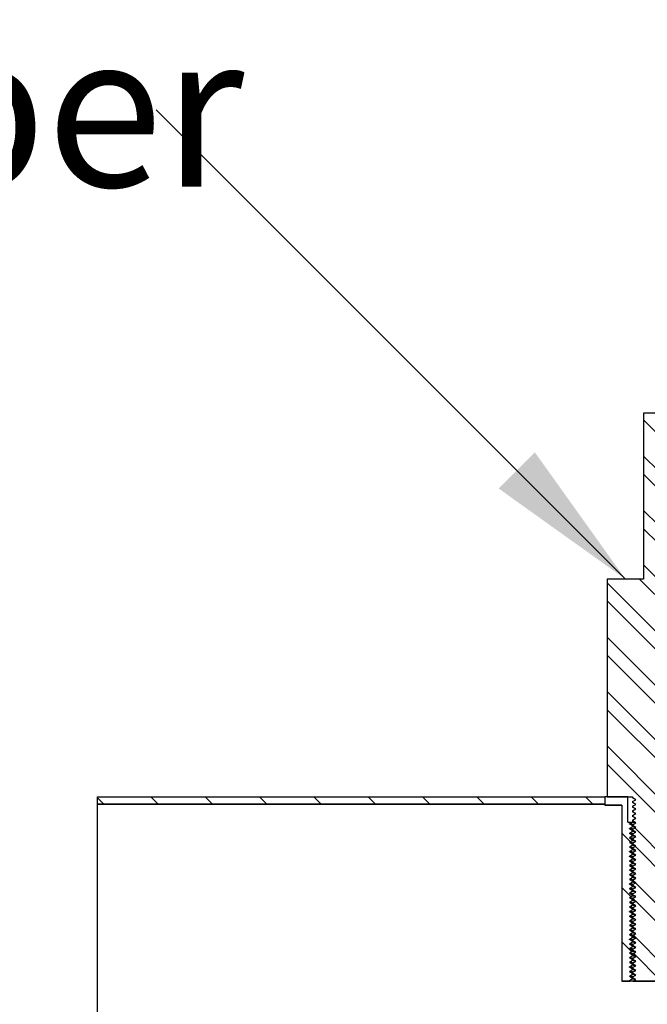
# Model space of a CAD drawing. Units: inches. Extents: x 0 to 33, y 0 to 21.6.
# Drawn here: x 24.8 to 25.8, y 16.3 to 17.9 of the extents above; entities that cross this region are included whole.
import ezdxf
from ezdxf.enums import TextEntityAlignment as Align

# ---------------------------------------------------------------- set-up
doc = ezdxf.new("R2010")
doc.units = ezdxf.units.IN
doc.header["$MEASUREMENT"] = 0
for name, color, linetype in [('Default', 7, 'Continuous'), ('EDGE', 7, 'Continuous'), ('PINE3', 7, 'Continuous'), ('STUD', 7, 'Continuous'), ('STUD_INSERT', 7, 'Continuous')]:
    doc.layers.add(name, color=color, linetype=linetype)
doc.styles.add('SEACAD_Arial', font='arial.ttf')

# ---------------------------------------------------------------- blocks, each defined once
blk = doc.blocks.new('SEANNOT_GROUP')
at = {"layer": 'Default', "linetype": 'Continuous'}
blk.add_hatch(color=7, dxfattribs=at).paths.add_polyline_path([(25.5662, 17.1317), (25.7724, 16.9844), (25.6251, 17.1906)])
at = {"layer": 'Default', "color": 7, "linetype": 'Continuous'}
blk.add_lwpolyline([(25.0092, 17.7475), (25.7724, 16.9844)], dxfattribs=at)
at = {"layer": 'Default', "color": 7, "linetype": 'Continuous', "style": 'SEACAD_Arial'}
blk.add_text('Bottom Cable Gripper', height=0.25, dxfattribs=at).set_placement((21.6774, 17.8725), align=Align.TOP_LEFT)
blk = doc.blocks.new('SE14')
at = {"layer": 'EDGE', "linetype": 'Continuous'}
h = blk.add_hatch(dxfattribs=at)
h.set_pattern_fill('LINE', scale=0.5, angle=135, style=0)
h.paths.add_polyline_path([(25.739, 16.6184), (25.739, 16.6304), (24.914, 16.6304), (24.914, 16.6184)])
at = {"layer": 'STUD', "linetype": 'Continuous'}
h = blk.add_hatch(dxfattribs=at)
h.set_pattern_fill('ANSI32', scale=0.1666663, angle=90.00001, style=0)
h.paths.add_polyline_path([(25.7892, 16.3405), (25.784, 16.3375), (25.784, 16.336), (25.7892, 16.333), (25.7847, 16.3304), (25.8408, 16.3304), (25.844, 16.3323), (25.844, 16.3338), (25.8388, 16.3368), (25.844, 16.3398), (25.844, 16.3413), (25.8388, 16.3443), (25.844, 16.3473), (25.844, 16.3488), (25.8388, 16.3518), (25.844, 16.3548), (25.844, 16.3563), (25.8388, 16.3593), (25.844, 16.3623), (25.844, 16.3638), (25.8388, 16.3668), (25.844, 16.3698), (25.844, 16.3713), (25.8388, 16.3743), (25.844, 16.3773), (25.844, 16.3788), (25.8388, 16.3818), (25.844, 16.3848), (25.844, 16.3863), (25.8388, 16.3893), (25.844, 16.3923), (25.844, 16.3938), (25.8388, 16.3968), (25.844, 16.3998), (25.844, 16.4013), (25.8388, 16.4043), (25.844, 16.4073), (25.844, 16.4088), (25.8388, 16.4118), (25.844, 16.4148), (25.844, 16.4163), (25.8388, 16.4193), (25.844, 16.4223), (25.844, 16.4238), (25.8388, 16.4268), (25.844, 16.4298), (25.844, 16.4313), (25.8388, 16.4343), (25.844, 16.4373), (25.844, 16.4388), (25.8388, 16.4418), (25.844, 16.4448), (25.844, 16.4463), (25.8388, 16.4493), (25.844, 16.4523), (25.844, 16.4538), (25.8388, 16.4568), (25.844, 16.4598), (25.844, 16.4613), (25.8388, 16.4643), (25.844, 16.4673), (25.844, 16.4688), (25.8388, 16.4718), (25.844, 16.4748), (25.844, 16.4763), (25.8388, 16.4793), (25.844, 16.4823), (25.844, 16.4838), (25.8388, 16.4868), (25.844, 16.4898), (25.844, 16.4913), (25.8388, 16.4943), (25.844, 16.4973), (25.844, 16.4988), (25.8388, 16.5018), (25.844, 16.5048), (25.844, 16.5063), (25.8388, 16.5093), (25.844, 16.5123), (25.844, 16.5138), (25.8388, 16.5168), (25.844, 16.5198), (25.844, 16.5213), (25.8388, 16.5243), (25.844, 16.5273), (25.844, 16.5288), (25.8388, 16.5318), (25.844, 16.5348), (25.844, 16.5363), (25.8388, 16.5393), (25.844, 16.5423), (25.844, 16.5438), (25.8388, 16.5468), (25.844, 16.5498), (25.844, 16.5513), (25.8388, 16.5543), (25.844, 16.5573), (25.844, 16.5588), (25.8388, 16.5618), (25.844, 16.5648), (25.844, 16.5663), (25.8388, 16.5693), (25.844, 16.5723), (25.844, 16.5738), (25.8388, 16.5768), (25.844, 16.5798), (25.844, 16.5813), (25.8388, 16.5843), (25.844, 16.5873), (25.844, 16.5888), (25.8388, 16.5918), (25.844, 16.5948), (25.844, 16.5963), (25.8388, 16.5993), (25.844, 16.6023), (25.844, 16.6038), (25.8388, 16.6068), (25.844, 16.6098), (25.844, 16.6113), (25.8388, 16.6143), (25.844, 16.6173), (25.844, 16.6188), (25.8388, 16.6218), (25.844, 16.6248), (25.844, 16.6263), (25.8388, 16.6293), (25.844, 16.6323), (25.844, 16.6304), (25.8853, 16.6304), (25.8853, 16.9844), (25.826, 16.9844), (25.826, 17.2544), (25.802, 17.2544), (25.802, 16.9844), (25.7428, 16.9844), (25.7428, 16.6304), (25.784, 16.6304), (25.784, 16.6285), (25.7892, 16.6255), (25.784, 16.6225), (25.784, 16.621), (25.7892, 16.618), (25.784, 16.615), (25.784, 16.6135), (25.7892, 16.6105), (25.784, 16.6075), (25.784, 16.606), (25.7892, 16.603), (25.784, 16.6), (25.784, 16.5985), (25.7892, 16.5955), (25.784, 16.5925), (25.784, 16.591), (25.7892, 16.588), (25.784, 16.585), (25.784, 16.5835), (25.7892, 16.5805), (25.784, 16.5775), (25.784, 16.576), (25.7892, 16.573), (25.784, 16.57), (25.784, 16.5685), (25.7892, 16.5655), (25.784, 16.5625), (25.784, 16.561), (25.7892, 16.558), (25.784, 16.555), (25.784, 16.5535), (25.7892, 16.5505), (25.784, 16.5475), (25.784, 16.546), (25.7892, 16.543), (25.784, 16.54), (25.784, 16.5385), (25.7892, 16.5355), (25.784, 16.5325), (25.784, 16.531), (25.7892, 16.528), (25.784, 16.525), (25.784, 16.5235), (25.7892, 16.5205), (25.784, 16.5175), (25.784, 16.516), (25.7892, 16.513), (25.784, 16.51), (25.784, 16.5085), (25.7892, 16.5055), (25.784, 16.5025), (25.784, 16.501), (25.7892, 16.498), (25.784, 16.495), (25.784, 16.4935), (25.7892, 16.4905), (25.784, 16.4875), (25.784, 16.486), (25.7892, 16.483), (25.784, 16.48), (25.784, 16.4785), (25.7892, 16.4755), (25.784, 16.4725), (25.784, 16.471), (25.7892, 16.468), (25.784, 16.465), (25.784, 16.4635), (25.7892, 16.4605), (25.784, 16.4575), (25.784, 16.456), (25.7892, 16.453), (25.784, 16.45), (25.784, 16.4485), (25.7892, 16.4455), (25.784, 16.4425), (25.784, 16.441), (25.7892, 16.438), (25.784, 16.435), (25.784, 16.4335), (25.7892, 16.4305), (25.784, 16.4275), (25.784, 16.426), (25.7892, 16.423), (25.784, 16.42), (25.784, 16.4185), (25.7892, 16.4155), (25.784, 16.4125), (25.784, 16.411), (25.7892, 16.408), (25.784, 16.405), (25.784, 16.4035), (25.7892, 16.4005), (25.784, 16.3975), (25.784, 16.396), (25.7892, 16.393), (25.784, 16.39), (25.784, 16.3885), (25.7892, 16.3855), (25.784, 16.3825), (25.784, 16.381), (25.7892, 16.378), (25.784, 16.375), (25.784, 16.3735), (25.7892, 16.3705), (25.784, 16.3675), (25.784, 16.366), (25.7892, 16.363), (25.784, 16.36), (25.784, 16.3585), (25.7892, 16.3555), (25.784, 16.3525), (25.784, 16.351), (25.7892, 16.348), (25.784, 16.345), (25.784, 16.3435)])
at = {"layer": 'STUD_INSERT', "linetype": 'Continuous'}
h = blk.add_hatch(dxfattribs=at)
h.set_pattern_fill('LINE', scale=0.5, angle=135, style=0)
h.paths.add_polyline_path([(25.7764, 16.5891), (25.7764, 16.6304), (25.739, 16.6304), (25.739, 16.6169), (25.7668, 16.6169), (25.7668, 16.3304), (25.7801, 16.3304), (25.7788, 16.3311), (25.784, 16.3341), (25.784, 16.3356), (25.7788, 16.3386), (25.784, 16.3416), (25.784, 16.3431), (25.7788, 16.3461), (25.784, 16.3491), (25.784, 16.3506), (25.7788, 16.3536), (25.784, 16.3566), (25.784, 16.3581), (25.7788, 16.3611), (25.784, 16.3641), (25.784, 16.3656), (25.7788, 16.3686), (25.784, 16.3716), (25.784, 16.3731), (25.7788, 16.3761), (25.784, 16.3791), (25.784, 16.3806), (25.7788, 16.3836), (25.784, 16.3866), (25.784, 16.3881), (25.7788, 16.3911), (25.784, 16.3941), (25.784, 16.3956), (25.7788, 16.3986), (25.784, 16.4016), (25.784, 16.4031), (25.7788, 16.4061), (25.784, 16.4091), (25.784, 16.4106), (25.7788, 16.4136), (25.784, 16.4166), (25.784, 16.4181), (25.7788, 16.4211), (25.784, 16.4241), (25.784, 16.4256), (25.7788, 16.4286), (25.784, 16.4316), (25.784, 16.4331), (25.7788, 16.4361), (25.784, 16.4391), (25.784, 16.4406), (25.7788, 16.4436), (25.784, 16.4466), (25.784, 16.4481), (25.7788, 16.4511), (25.784, 16.4541), (25.784, 16.4556), (25.7788, 16.4586), (25.784, 16.4616), (25.784, 16.4631), (25.7788, 16.4661), (25.784, 16.4691), (25.784, 16.4706), (25.7788, 16.4736), (25.784, 16.4766), (25.784, 16.4781), (25.7788, 16.4811), (25.784, 16.4841), (25.784, 16.4856), (25.7788, 16.4886), (25.784, 16.4916), (25.784, 16.4931), (25.7788, 16.4961), (25.784, 16.4991), (25.784, 16.5006), (25.7788, 16.5036), (25.784, 16.5066), (25.784, 16.5081), (25.7788, 16.5111), (25.784, 16.5141), (25.784, 16.5156), (25.7788, 16.5186), (25.784, 16.5216), (25.784, 16.5231), (25.7788, 16.5261), (25.784, 16.5291), (25.784, 16.5306), (25.7788, 16.5336), (25.784, 16.5366), (25.784, 16.5381), (25.7788, 16.5411), (25.784, 16.5441), (25.784, 16.5456), (25.7788, 16.5486), (25.784, 16.5516), (25.784, 16.5531), (25.7788, 16.5561), (25.784, 16.5591), (25.784, 16.5606), (25.7788, 16.5636), (25.784, 16.5666), (25.784, 16.5681), (25.7788, 16.5711), (25.784, 16.5741), (25.784, 16.5756), (25.7788, 16.5786), (25.784, 16.5816), (25.784, 16.5831), (25.7788, 16.5861), (25.784, 16.5891)])
at = {"layer": 'EDGE', "color": 7, "linetype": 'Continuous'}
for p, q in [((24.914, 16.6304), (25.739, 16.6304)), ((24.914, 16.6184), (24.914, 16.6304)), ((25.739, 16.6304), (25.739, 16.6184)), ((25.739, 16.6184), (24.914, 16.6184))]:
    blk.add_line(p, q, dxfattribs=at)
at = {"layer": 'PINE3', "color": 7, "linetype": 'Continuous'}
for p, q in [((24.914, 16.6184), (25.739, 16.6184)), ((24.914, 16.2554), (24.914, 16.6184)), ((25.739, 16.6184), (25.739, 16.6169)), ((25.7668, 16.6169), (25.739, 16.6169)), ((25.7668, 16.6169), (25.7668, 16.3304)), ((25.8613, 16.3304), (25.7668, 16.3304))]:
    blk.add_line(p, q, dxfattribs=at)
at = {"layer": 'STUD', "color": 7, "linetype": 'Continuous'}
for p, q in [((25.802, 17.2544), (25.802, 16.9844)), ((25.826, 17.2544), (25.802, 17.2544)), ((25.7428, 16.9844), (25.7428, 16.6304)), ((25.802, 16.9844), (25.7428, 16.9844)), ((25.7428, 16.6304), (25.784, 16.6304)), ((25.784, 16.6304), (25.784, 16.6285)), ((25.7892, 16.6255), (25.784, 16.6285)), ((25.784, 16.6225), (25.7892, 16.6255)), ((25.784, 16.6225), (25.784, 16.621)), ((25.7892, 16.618), (25.784, 16.621)), ((25.784, 16.615), (25.7892, 16.618)), ((25.784, 16.615), (25.784, 16.6135)), ((25.7892, 16.6105), (25.784, 16.6135)), ((25.784, 16.6075), (25.7892, 16.6105)), ((25.784, 16.6075), (25.784, 16.606)), ((25.7892, 16.603), (25.784, 16.606)), ((25.784, 16.6), (25.7892, 16.603)), ((25.784, 16.6), (25.784, 16.5985)), ((25.7892, 16.5955), (25.784, 16.5985)), ((25.784, 16.5925), (25.7892, 16.5955)), ((25.784, 16.5925), (25.784, 16.591)), ((25.7892, 16.588), (25.784, 16.591)), ((25.784, 16.585), (25.7892, 16.588)), ((25.784, 16.585), (25.784, 16.5835)), ((25.7892, 16.5805), (25.784, 16.5835)), ((25.784, 16.5775), (25.7892, 16.5805)), ((25.784, 16.5775), (25.784, 16.576)), ((25.7892, 16.573), (25.784, 16.576)), ((25.784, 16.57), (25.7892, 16.573)), ((25.784, 16.57), (25.784, 16.5685)), ((25.7892, 16.5655), (25.784, 16.5685)), ((25.784, 16.5625), (25.7892, 16.5655)), ((25.784, 16.5625), (25.784, 16.561)), ((25.7892, 16.558), (25.784, 16.561)), ((25.784, 16.555), (25.7892, 16.558)), ((25.784, 16.555), (25.784, 16.5535)), ((25.7892, 16.5505), (25.784, 16.5535)), ((25.784, 16.5475), (25.7892, 16.5505)), ((25.784, 16.5475), (25.784, 16.546)), ((25.7892, 16.543), (25.784, 16.546)), ((25.784, 16.54), (25.7892, 16.543)), ((25.784, 16.54), (25.784, 16.5385)), ((25.7892, 16.5355), (25.784, 16.5385)), ((25.784, 16.5325), (25.7892, 16.5355)), ((25.784, 16.5325), (25.784, 16.531)), ((25.7892, 16.528), (25.784, 16.531)), ((25.784, 16.525), (25.7892, 16.528)), ((25.784, 16.525), (25.784, 16.5235)), ((25.7892, 16.5205), (25.784, 16.5235)), ((25.784, 16.5175), (25.7892, 16.5205)), ((25.784, 16.5175), (25.784, 16.516)), ((25.7892, 16.513), (25.784, 16.516)), ((25.784, 16.51), (25.7892, 16.513)), ((25.784, 16.51), (25.784, 16.5085)), ((25.7892, 16.5055), (25.784, 16.5085)), ((25.784, 16.5025), (25.7892, 16.5055)), ((25.784, 16.5025), (25.784, 16.501)), ((25.7892, 16.498), (25.784, 16.501)), ((25.784, 16.495), (25.7892, 16.498)), ((25.784, 16.495), (25.784, 16.4935)), ((25.7892, 16.4905), (25.784, 16.4935)), ((25.784, 16.4875), (25.7892, 16.4905)), ((25.784, 16.4875), (25.784, 16.486)), ((25.7892, 16.483), (25.784, 16.486)), ((25.784, 16.48), (25.7892, 16.483)), ((25.784, 16.48), (25.784, 16.4785)), ((25.7892, 16.4755), (25.784, 16.4785)), ((25.784, 16.4725), (25.7892, 16.4755)), ((25.784, 16.4725), (25.784, 16.471)), ((25.7892, 16.468), (25.784, 16.471)), ((25.784, 16.465), (25.7892, 16.468)), ((25.784, 16.465), (25.784, 16.4635)), ((25.7892, 16.4605), (25.784, 16.4635)), ((25.784, 16.4575), (25.7892, 16.4605)), ((25.784, 16.4575), (25.784, 16.456)), ((25.7892, 16.453), (25.784, 16.456)), ((25.784, 16.45), (25.7892, 16.453)), ((25.784, 16.45), (25.784, 16.4485)), ((25.7892, 16.4455), (25.784, 16.4485)), ((25.784, 16.4425), (25.7892, 16.4455)), ((25.784, 16.4425), (25.784, 16.441)), ((25.7892, 16.438), (25.784, 16.441)), ((25.784, 16.435), (25.7892, 16.438)), ((25.784, 16.435), (25.784, 16.4335)), ((25.7892, 16.4305), (25.784, 16.4335)), ((25.784, 16.4275), (25.7892, 16.4305)), ((25.784, 16.4275), (25.784, 16.426)), ((25.7892, 16.423), (25.784, 16.426)), ((25.784, 16.42), (25.7892, 16.423)), ((25.784, 16.42), (25.784, 16.4185)), ((25.7892, 16.4155), (25.784, 16.4185)), ((25.784, 16.4125), (25.7892, 16.4155)), ((25.784, 16.4125), (25.784, 16.411)), ((25.7892, 16.408), (25.784, 16.411)), ((25.784, 16.405), (25.7892, 16.408)), ((25.784, 16.405), (25.784, 16.4035)), ((25.7892, 16.4005), (25.784, 16.4035)), ((25.784, 16.3975), (25.7892, 16.4005)), ((25.784, 16.3975), (25.784, 16.396)), ((25.7892, 16.393), (25.784, 16.396)), ((25.784, 16.39), (25.7892, 16.393)), ((25.784, 16.39), (25.784, 16.3885)), ((25.7892, 16.3855), (25.784, 16.3885)), ((25.784, 16.3825), (25.7892, 16.3855)), ((25.784, 16.3825), (25.784, 16.381)), ((25.7892, 16.378), (25.784, 16.381)), ((25.784, 16.375), (25.7892, 16.378)), ((25.784, 16.375), (25.784, 16.3735)), ((25.7892, 16.3705), (25.784, 16.3735)), ((25.784, 16.3675), (25.7892, 16.3705)), ((25.784, 16.3675), (25.784, 16.366)), ((25.7892, 16.363), (25.784, 16.366)), ((25.784, 16.36), (25.7892, 16.363)), ((25.784, 16.36), (25.784, 16.3585)), ((25.7892, 16.3555), (25.784, 16.3585)), ((25.784, 16.3525), (25.7892, 16.3555)), ((25.784, 16.3525), (25.784, 16.351)), ((25.7892, 16.348), (25.784, 16.351)), ((25.784, 16.345), (25.7892, 16.348)), ((25.784, 16.345), (25.784, 16.3435)), ((25.7892, 16.3405), (25.784, 16.3435)), ((25.784, 16.3375), (25.7892, 16.3405)), ((25.784, 16.3375), (25.784, 16.336)), ((25.7892, 16.333), (25.784, 16.336)), ((25.7847, 16.3304), (25.7892, 16.333)), ((25.7847, 16.3304), (25.8408, 16.3304))]:
    blk.add_line(p, q, dxfattribs=at)
for centre in [(20.2132, 7.0034), (20.2132, 6.9959), (20.2132, 6.9884), (20.2132, 6.9809), (20.2132, 6.9734), (20.2132, 6.9659), (20.2132, 6.9584), (20.2132, 6.9509), (20.2132, 6.9434), (20.2132, 6.9359), (20.2132, 6.9284), (20.2132, 6.9209), (20.2132, 6.9134), (20.2132, 6.9059), (20.2132, 6.8984), (20.2132, 6.8909), (20.2132, 6.8834), (20.2132, 6.8759), (20.2132, 6.8684), (20.2132, 6.8609), (20.2132, 6.8534), (20.2132, 6.8459), (20.2132, 6.8384), (20.2132, 6.8309), (20.2132, 6.8234), (20.2132, 6.8159), (20.2132, 6.8084), (20.2132, 6.8009), (20.2132, 6.7934), (20.2132, 6.7859), (20.2132, 6.7784), (20.2132, 6.7709), (20.2132, 6.7634), (20.2132, 6.7559), (20.2132, 6.7484), (20.2132, 6.7409), (20.2132, 6.7334), (20.2132, 6.7259), (20.2132, 6.7184), (20.2132, 6.7109)]:
    blk.add_arc(centre, 11.121, 59.90785, 59.93802, dxfattribs=at)
at = {"layer": 'STUD_INSERT', "color": 7, "linetype": 'Continuous'}
for p, q in [((25.7764, 16.6304), (25.739, 16.6304)), ((25.739, 16.6304), (25.739, 16.6169)), ((25.7764, 16.5891), (25.7764, 16.6304)), ((25.739, 16.6169), (25.7668, 16.6169)), ((25.7668, 16.6169), (25.7668, 16.3304)), ((25.7764, 16.5891), (25.784, 16.5891)), ((25.7788, 16.5861), (25.784, 16.5891)), ((25.784, 16.5891), (25.787, 16.5891)), ((25.784, 16.5831), (25.7788, 16.5861)), ((25.784, 16.5816), (25.7788, 16.5786)), ((25.7788, 16.5786), (25.784, 16.5756)), ((25.784, 16.5741), (25.7788, 16.5711)), ((25.784, 16.5831), (25.784, 16.5816)), ((25.784, 16.5756), (25.784, 16.5741)), ((25.7788, 16.5711), (25.784, 16.5681)), ((25.784, 16.5666), (25.7788, 16.5636)), ((25.7788, 16.5636), (25.784, 16.5606)), ((25.784, 16.5591), (25.7788, 16.5561)), ((25.7788, 16.5561), (25.784, 16.5531)), ((25.784, 16.5681), (25.784, 16.5666)), ((25.784, 16.5606), (25.784, 16.5591)), ((25.784, 16.5516), (25.7788, 16.5486)), ((25.7788, 16.5486), (25.784, 16.5456)), ((25.784, 16.5441), (25.7788, 16.5411)), ((25.7788, 16.5411), (25.784, 16.5381)), ((25.784, 16.5531), (25.784, 16.5516)), ((25.784, 16.5456), (25.784, 16.5441)), ((25.784, 16.5366), (25.7788, 16.5336)), ((25.7788, 16.5336), (25.784, 16.5306)), ((25.784, 16.5291), (25.7788, 16.5261)), ((25.7788, 16.5261), (25.784, 16.5231)), ((25.784, 16.5381), (25.784, 16.5366)), ((25.784, 16.5306), (25.784, 16.5291)), ((25.784, 16.5216), (25.7788, 16.5186)), ((25.7788, 16.5186), (25.784, 16.5156)), ((25.784, 16.5141), (25.7788, 16.5111)), ((25.7788, 16.5111), (25.784, 16.5081)), ((25.784, 16.5231), (25.784, 16.5216)), ((25.784, 16.5156), (25.784, 16.5141)), ((25.784, 16.5081), (25.784, 16.5066)), ((25.784, 16.5066), (25.7788, 16.5036)), ((25.7788, 16.5036), (25.784, 16.5006)), ((25.784, 16.4991), (25.7788, 16.4961)), ((25.7788, 16.4961), (25.784, 16.4931)), ((25.784, 16.5006), (25.784, 16.4991)), ((25.784, 16.4931), (25.784, 16.4916)), ((25.784, 16.4916), (25.7788, 16.4886)), ((25.7788, 16.4886), (25.784, 16.4856)), ((25.784, 16.4841), (25.7788, 16.4811)), ((25.7788, 16.4811), (25.784, 16.4781)), ((25.784, 16.4766), (25.7788, 16.4736)), ((25.784, 16.4856), (25.784, 16.4841)), ((25.784, 16.4781), (25.784, 16.4766)), ((25.7788, 16.4736), (25.784, 16.4706)), ((25.784, 16.4691), (25.7788, 16.4661)), ((25.7788, 16.4661), (25.784, 16.4631)), ((25.784, 16.4616), (25.7788, 16.4586)), ((25.784, 16.4706), (25.784, 16.4691)), ((25.784, 16.4631), (25.784, 16.4616)), ((25.7788, 16.4586), (25.784, 16.4556)), ((25.784, 16.4541), (25.7788, 16.4511)), ((25.7788, 16.4511), (25.784, 16.4481)), ((25.784, 16.4466), (25.7788, 16.4436)), ((25.784, 16.4556), (25.784, 16.4541)), ((25.784, 16.4481), (25.784, 16.4466)), ((25.7788, 16.4436), (25.784, 16.4406)), ((25.784, 16.4391), (25.7788, 16.4361)), ((25.7788, 16.4361), (25.784, 16.4331)), ((25.784, 16.4316), (25.7788, 16.4286)), ((25.7788, 16.4286), (25.784, 16.4256)), ((25.784, 16.4406), (25.784, 16.4391)), ((25.784, 16.4331), (25.784, 16.4316)), ((25.784, 16.4241), (25.7788, 16.4211)), ((25.7788, 16.4211), (25.784, 16.4181)), ((25.784, 16.4166), (25.7788, 16.4136)), ((25.7788, 16.4136), (25.784, 16.4106)), ((25.784, 16.4256), (25.784, 16.4241)), ((25.784, 16.4181), (25.784, 16.4166)), ((25.784, 16.4091), (25.7788, 16.4061)), ((25.7788, 16.4061), (25.784, 16.4031)), ((25.784, 16.4016), (25.7788, 16.3986)), ((25.7788, 16.3986), (25.784, 16.3956)), ((25.784, 16.4106), (25.784, 16.4091)), ((25.784, 16.4031), (25.784, 16.4016)), ((25.784, 16.3941), (25.7788, 16.3911)), ((25.7788, 16.3911), (25.784, 16.3881)), ((25.784, 16.3866), (25.7788, 16.3836)), ((25.7788, 16.3836), (25.784, 16.3806)), ((25.784, 16.3956), (25.784, 16.3941)), ((25.784, 16.3881), (25.784, 16.3866)), ((25.784, 16.3806), (25.784, 16.3791)), ((25.784, 16.3791), (25.7788, 16.3761)), ((25.7788, 16.3761), (25.784, 16.3731)), ((25.784, 16.3716), (25.7788, 16.3686)), ((25.7788, 16.3686), (25.784, 16.3656)), ((25.784, 16.3641), (25.7788, 16.3611)), ((25.784, 16.3731), (25.784, 16.3716)), ((25.784, 16.3656), (25.784, 16.3641)), ((25.7788, 16.3611), (25.784, 16.3581)), ((25.784, 16.3566), (25.7788, 16.3536)), ((25.7788, 16.3536), (25.784, 16.3506)), ((25.784, 16.3491), (25.7788, 16.3461)), ((25.784, 16.3581), (25.784, 16.3566)), ((25.784, 16.3506), (25.784, 16.3491)), ((25.7788, 16.3461), (25.784, 16.3431)), ((25.784, 16.3416), (25.7788, 16.3386)), ((25.7788, 16.3386), (25.784, 16.3356)), ((25.784, 16.3341), (25.7788, 16.3311)), ((25.784, 16.3431), (25.784, 16.3416)), ((25.784, 16.3356), (25.784, 16.3341)), ((25.7668, 16.3304), (25.7801, 16.3304)), ((25.7788, 16.3311), (25.7801, 16.3304))]:
    blk.add_line(p, q, dxfattribs=at)
for points, weights in [([(25.7881, 16.5885), (25.784, 16.5888), (25.784, 16.5891)], [0.933014774353, 0.932640104887, 1]), ([(25.7842, 16.5855), (25.7794, 16.5858), (25.7789, 16.5861)], [0.93334880958, 0.928767622926, 0.986628540172]), ([(25.7842, 16.578), (25.7794, 16.5783), (25.7789, 16.5786)], [0.93334880958, 0.928767622926, 0.986628540172]), ([(25.7881, 16.581), (25.784, 16.5813), (25.784, 16.5816)], [0.933014774353, 0.932640104887, 1]), ([(25.7881, 16.5735), (25.784, 16.5738), (25.784, 16.5741)], [0.933014774353, 0.932640104887, 1]), ([(25.7842, 16.5705), (25.7794, 16.5708), (25.7789, 16.5711)], [0.93334880958, 0.928767622926, 0.986628540172]), ([(25.7842, 16.563), (25.7794, 16.5633), (25.7789, 16.5636)], [0.93334880958, 0.928767622926, 0.986628540172]), ([(25.7842, 16.5555), (25.7794, 16.5558), (25.7789, 16.5561)], [0.93334880958, 0.928767622926, 0.986628540172]), ([(25.7878, 16.566), (25.784, 16.5663), (25.784, 16.5666)], [0.933079226849, 0.935123703341, 1]), ([(25.7881, 16.5585), (25.784, 16.5588), (25.784, 16.5591)], [0.933014774353, 0.932640104887, 1]), ([(25.7842, 16.548), (25.7794, 16.5483), (25.7789, 16.5486)], [0.93334880958, 0.928767622926, 0.986628540172]), ([(25.7842, 16.5405), (25.7794, 16.5408), (25.7789, 16.5411)], [0.93334880958, 0.928767622926, 0.986628540172]), ([(25.7881, 16.551), (25.784, 16.5513), (25.784, 16.5516)], [0.933014774353, 0.932640104887, 1]), ([(25.7881, 16.5435), (25.784, 16.5438), (25.784, 16.5441)], [0.933014774353, 0.932640104887, 1]), ([(25.7842, 16.533), (25.7794, 16.5333), (25.7789, 16.5336)], [0.93334880958, 0.928767622926, 0.986628540172]), ([(25.7842, 16.5255), (25.7794, 16.5258), (25.7789, 16.5261)], [0.93334880958, 0.928767622926, 0.986628540172]), ([(25.7878, 16.536), (25.784, 16.5363), (25.784, 16.5366)], [0.933079226849, 0.935123703341, 1]), ([(25.7878, 16.5285), (25.784, 16.5288), (25.784, 16.5291)], [0.933079226849, 0.935123703341, 1]), ([(25.7842, 16.518), (25.7794, 16.5183), (25.7789, 16.5186)], [0.93334880958, 0.928767622926, 0.986628540172]), ([(25.7842, 16.5105), (25.7794, 16.5108), (25.7789, 16.5111)], [0.93334880958, 0.928767622926, 0.986628540172]), ([(25.7878, 16.521), (25.784, 16.5213), (25.784, 16.5216)], [0.933079226849, 0.935123703341, 1]), ([(25.7881, 16.5135), (25.784, 16.5138), (25.784, 16.5141)], [0.933014774353, 0.932640104887, 1]), ([(25.7842, 16.503), (25.7794, 16.5033), (25.7789, 16.5036)], [0.93334880958, 0.928767622926, 0.986628540172]), ([(25.7842, 16.4955), (25.7794, 16.4958), (25.7789, 16.4961)], [0.93334880958, 0.928767622926, 0.986628540172]), ([(25.7881, 16.506), (25.784, 16.5063), (25.784, 16.5066)], [0.933014774353, 0.932640104887, 1]), ([(25.7881, 16.4985), (25.784, 16.4988), (25.784, 16.4991)], [0.933014774353, 0.932640104887, 1]), ([(25.7842, 16.488), (25.7794, 16.4883), (25.7789, 16.4886)], [0.93334381547, 0.928799279054, 0.986628540172]), ([(25.7842, 16.4805), (25.7794, 16.4808), (25.7789, 16.4811)], [0.93334880958, 0.928767622926, 0.986628540172]), ([(25.7881, 16.491), (25.784, 16.4913), (25.784, 16.4916)], [0.933014774353, 0.932640104887, 1]), ([(25.7881, 16.4835), (25.784, 16.4838), (25.784, 16.4841)], [0.933014774353, 0.932640104887, 1]), ([(25.7886, 16.476), (25.784, 16.4763), (25.784, 16.4766)], [0.933312216603, 0.928533451816, 1]), ([(25.7842, 16.473), (25.7794, 16.4733), (25.7789, 16.4736)], [0.93334880958, 0.928767622926, 0.986628540172]), ([(25.7842, 16.4655), (25.7794, 16.4658), (25.7789, 16.4661)], [0.93334880958, 0.928767622926, 0.986628540172]), ([(25.7886, 16.4685), (25.784, 16.4688), (25.784, 16.4691)], [0.933312216603, 0.928533451816, 1]), ([(25.7878, 16.461), (25.784, 16.4613), (25.784, 16.4616)], [0.933079226849, 0.935123703341, 1]), ([(25.7842, 16.458), (25.7794, 16.4583), (25.7789, 16.4586)], [0.93334880958, 0.928767622926, 0.986628540172]), ([(25.7842, 16.4505), (25.7794, 16.4508), (25.7789, 16.4511)], [0.93334880958, 0.928767622926, 0.986628540172]), ([(25.7881, 16.4535), (25.784, 16.4538), (25.784, 16.4541)], [0.933014774353, 0.932640104887, 1]), ([(25.7881, 16.446), (25.784, 16.4463), (25.784, 16.4466)], [0.933014774353, 0.932640104887, 1]), ([(25.7842, 16.443), (25.7794, 16.4433), (25.7789, 16.4436)], [0.93334880958, 0.928767622926, 0.986628540172]), ([(25.7842, 16.4355), (25.7794, 16.4358), (25.7789, 16.4361)], [0.93334880958, 0.928767622926, 0.986628540172]), ([(25.7842, 16.428), (25.7794, 16.4283), (25.7789, 16.4286)], [0.93334880958, 0.928767622926, 0.986628540172]), ([(25.7886, 16.4385), (25.784, 16.4388), (25.784, 16.4391)], [0.933312216603, 0.928533451816, 1]), ([(25.7886, 16.431), (25.784, 16.4313), (25.784, 16.4316)], [0.933312216603, 0.928533451816, 1]), ([(25.7842, 16.4205), (25.7794, 16.4208), (25.7789, 16.4211)], [0.93334880958, 0.928767622926, 0.986628540172]), ([(25.7842, 16.413), (25.7794, 16.4133), (25.7789, 16.4136)], [0.93334880958, 0.928767622926, 0.986628540172]), ([(25.7878, 16.4235), (25.784, 16.4238), (25.784, 16.4241)], [0.933079226849, 0.935123703341, 1]), ([(25.7886, 16.416), (25.784, 16.4163), (25.784, 16.4166)], [0.933312216603, 0.928533451816, 1]), ([(25.7842, 16.4055), (25.7794, 16.4058), (25.7789, 16.4061)], [0.93334880958, 0.928767622926, 0.986628540172]), ([(25.7842, 16.398), (25.7794, 16.3983), (25.7789, 16.3986)], [0.93334880958, 0.928767622926, 0.986628540172]), ([(25.7881, 16.4085), (25.784, 16.4088), (25.784, 16.4091)], [0.933014774353, 0.932640104887, 1]), ([(25.7881, 16.401), (25.784, 16.4013), (25.784, 16.4016)], [0.933014774353, 0.932640104887, 1]), ([(25.7842, 16.3905), (25.7794, 16.3908), (25.7789, 16.3911)], [0.93334880958, 0.928767622926, 0.986628540172]), ([(25.7842, 16.383), (25.7794, 16.3833), (25.7789, 16.3836)], [0.93334880958, 0.928767622926, 0.986628540172]), ([(25.7881, 16.3935), (25.784, 16.3938), (25.784, 16.3941)], [0.933014774353, 0.932640104887, 1]), ([(25.7878, 16.386), (25.784, 16.3863), (25.784, 16.3866)], [0.933079226849, 0.935123703341, 1]), ([(25.7842, 16.3755), (25.7794, 16.3758), (25.7789, 16.3761)], [0.93334880958, 0.928767622926, 0.986628540172]), ([(25.7842, 16.368), (25.7794, 16.3683), (25.7789, 16.3686)], [0.93334880958, 0.928767622926, 0.986628540172]), ([(25.7886, 16.3785), (25.784, 16.3788), (25.784, 16.3791)], [0.933312216603, 0.928533451816, 1]), ([(25.7886, 16.371), (25.784, 16.3713), (25.784, 16.3716)], [0.933312216603, 0.928533451816, 1]), ([(25.7886, 16.3635), (25.784, 16.3638), (25.784, 16.3641)], [0.933312216603, 0.928533451816, 1]), ([(25.7842, 16.3605), (25.7794, 16.3608), (25.7789, 16.3611)], [0.93334880958, 0.928767622926, 0.986628540172]), ([(25.7842, 16.353), (25.7794, 16.3533), (25.7789, 16.3536)], [0.93334880958, 0.928767622926, 0.986628540172]), ([(25.7886, 16.356), (25.784, 16.3563), (25.784, 16.3566)], [0.933312216603, 0.928533451816, 1]), ([(25.7881, 16.3485), (25.784, 16.3488), (25.784, 16.3491)], [0.933014774353, 0.932640104887, 1]), ([(25.7842, 16.3455), (25.7794, 16.3458), (25.7789, 16.3461)], [0.93334381547, 0.928799279054, 0.986628540172]), ([(25.7842, 16.338), (25.7794, 16.3383), (25.7789, 16.3386)], [0.93334880958, 0.928767622926, 0.986628540172]), ([(25.7881, 16.341), (25.784, 16.3413), (25.784, 16.3416)], [0.933014774353, 0.932640104887, 1]), ([(25.7881, 16.3335), (25.784, 16.3338), (25.784, 16.3341)], [0.933014774353, 0.932640104887, 1])]:
    blk.add_rational_spline(points, weights, degree=2, dxfattribs=at)

msp = doc.modelspace()

# ---------------------------------------------------------------- block references
at = {"layer": 'Default'}
for name in ['SEANNOT_GROUP', 'SE14']:
    msp.add_blockref(name, (0, 0), dxfattribs=at)

doc.saveas('drawing.dxf')
